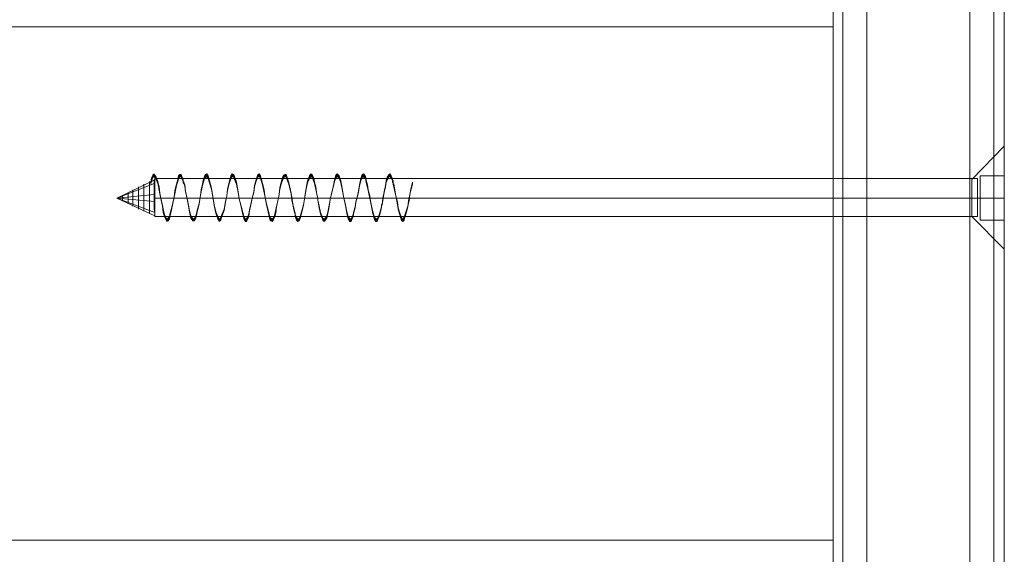
# Model space of a CAD drawing. Units: millimetres. Extents: x -21 to 898, y -185 to 185.
# Drawn here: x 783 to 898, y -2 to 61 of the extents above; entities that cross this region are included whole.
import ezdxf

# ---------------------------------------------------------------- set-up
doc = ezdxf.new("R2010")
doc.units = ezdxf.units.MM
for name, color, linetype, lineweight in [('brædder', 32, 'Continuous', 9), ('robinia', 32, 'Continuous', 9), ('stål', 253, 'Continuous', 9)]:
    doc.layers.add(name, color=color, linetype=linetype, lineweight=lineweight)

msp = doc.modelspace()

# ---------------------------------------------------------------- linework, layer by layer
at = {"layer": 'brædder', "flags": 128}
for points in [[(879.29, -180.97), (879.29, 183.88)], [(896.94, 183.88), (897.59, 183), (897.99, 182.03), (898.15, 181.06), (898.15, -180.97), (897.83, -180.97), (896.94, -180.97), (895.65, -180.97), (894.12, -180.97), (895.65, -180.97), (896.94, -180.97), (897.83, -180.97), (898.15, -180.97), (898.15, 181.06), (897.99, 182.03), (897.59, 183)], [(896.94, -180.97), (896.94, 183.88)], [(878.17, -180.97), (878.17, 181.06)], [(894.12, 181.06), (882.11, 181.06), (882.11, -180.97), (894.12, -180.97)]]:
    msp.add_lwpolyline(points, close=True, dxfattribs=at)
msp.add_lwpolyline([(879.29, -183.79), (879.54, -183.55), (880.18, -182.99), (881.07, -182.02), (882.11, -180.97), (894.12, -180.97), (894.12, -182.51), (894.12, -183.79), (894.12, -184.68), (894.12, -184.92), (882.11, -184.92), (882.11, -184.68), (882.11, -183.79), (882.11, -182.51), (882.11, -180.97), (882.11, 181.06), (894.12, 181.06), (894.12, -180.97), (895.25, -182.02), (896.14, -182.99), (896.78, -183.55), (896.94, -183.79)], dxfattribs=at)
at = {"layer": 'robinia', "flags": 128}
for points in [[(-21.2, 0.04), (-20.88, 0.04), (-19.99, 0.04), (-18.7, 0.04), (-17.17, 0.04), (-17.17, 70.57), (878.17, 70.57), (878.17, 0.04)], [(-17.17, -69.99), (878.17, -69.99), (878.17, -67.33), (878.17, -65), (878.17, -62.9), (878.17, -61.29), (878.17, -60.32), (878.17, -59.92), (878.17, 60.01), (878.17, 60.41), (878.17, 61.38), (878.17, 62.99), (878.17, 65), (878.17, 67.42), (878.17, 70), (-17.17, 70)], [(878.17, -70.48), (878.17, 0.04), (-17.17, 0.04)]]:
    msp.add_lwpolyline(points, dxfattribs=at)
msp.add_lwpolyline([(878.17, 60.01), (-17.17, 60.01), (878.17, 60.01)], close=True, dxfattribs=at)
at = {"layer": 'stål', "flags": 128}
for points in [[(898.15, 46.06), (894.36, 42.2)], [(798.54, 41.79), (798.78, 42.6), (799.02, 42.6), (799.34, 41.87), (799.58, 40.5), (799.91, 39.05), (800.15, 37.92), (800.39, 37.44), (800.71, 37.68), (800.95, 38.73), (801.28, 40.1), (801.52, 41.55), (801.76, 42.44), (802.08, 42.68), (802.32, 42.03), (802.32, 41.95), (802.41, 41.79), (802.49, 41.47), (802.57, 40.83), (802.89, 39.37), (803.05, 38.49), (803.21, 37.84), (803.45, 37.44), (803.61, 37.44), (803.78, 37.76), (803.94, 38.49), (804.18, 39.37), (804.34, 40.34), (804.58, 41.55), (804.82, 42.44), (805.06, 42.68), (805.23, 42.44), (805.39, 41.95), (805.63, 41.07), (805.79, 40.18), (805.95, 39.21), (806.11, 38.33), (806.35, 37.68), (806.52, 37.44), (806.68, 37.52), (806.84, 37.92), (807.08, 38.65), (807.24, 39.54), (807.4, 40.26), (807.48, 40.99), (807.64, 41.63), (807.81, 42.2), (808.05, 42.68), (808.21, 42.6), (808.29, 42.36), (808.53, 41.79), (808.69, 40.91), (808.85, 39.94), (809.09, 38.97), (809.26, 38.17), (809.42, 37.6), (809.66, 37.44), (809.74, 37.52), (809.82, 37.6), (809.9, 37.84), (809.98, 38), (810.06, 38.57), (810.22, 39.29), (810.38, 40.02), (810.55, 40.74), (810.63, 41.39), (810.79, 41.95), (811.03, 42.68), (811.19, 42.68), (811.35, 42.52), (811.43, 42.11), (811.59, 41.63), (811.84, 40.26), (812, 39.54), (812.16, 38.81), (812.4, 37.76), (812.48, 37.6), (812.56, 37.52), (812.72, 37.44), (812.8, 37.52), (812.96, 37.84), (813.21, 38.97), (813.37, 39.7), (813.53, 40.42), (813.61, 41.15), (813.77, 41.79), (813.93, 42.36), (814.09, 42.6), (814.17, 42.68), (814.33, 42.6), (814.49, 42.2), (814.66, 41.71), (814.9, 40.5), (815.14, 39.05), (815.3, 38.41), (815.38, 38.17), (815.38, 37.92), (815.7, 37.44), (815.86, 37.44), (815.95, 37.68), (816.11, 38.33), (816.35, 39.13), (816.51, 40.18), (816.67, 41.07), (816.83, 41.87), (817.07, 42.44), (817.23, 42.68), (817.4, 42.52), (817.64, 41.79), (817.88, 40.66), (817.96, 40.26), (818.04, 40.02), (818.04, 39.78), (818.2, 38.97), (818.36, 38.25), (818.61, 37.52), (818.77, 37.44), (818.85, 37.44), (819.09, 37.84), (819.25, 38.49), (819.33, 38.89), (819.41, 39.37), (819.49, 39.86), (819.57, 40.34), (819.81, 41.31), (819.98, 42.03), (820.14, 42.52), (820.3, 42.68), (820.54, 42.44), (820.7, 41.95), (820.86, 41.15), (821.02, 40.18), (821.26, 39.21), (821.43, 38.33), (821.59, 37.68), (821.75, 37.44), (821.91, 37.44), (821.99, 37.6), (822.15, 37.92), (822.23, 38.41), (822.39, 38.89), (822.47, 39.54), (822.72, 40.5), (822.88, 41.47), (823.04, 42.2), (823.2, 42.6), (823.44, 42.6), (823.6, 42.36), (823.68, 42.03), (823.92, 40.91), (824.17, 39.62), (824.41, 38.41), (824.65, 37.6), (824.97, 37.44), (825.21, 38), (825.38, 38.57), (825.46, 38.89), (825.46, 39.05), (825.46, 39.21), (825.54, 39.29), (825.78, 40.74), (825.94, 41.39), (826.02, 41.95), (826.34, 42.68), (826.58, 42.52), (826.75, 42.11), (826.75, 42.03), (826.83, 41.87), (826.83, 41.79), (826.83, 41.63), (827.15, 40.26), (827.39, 38.81), (827.71, 37.76), (827.95, 37.44), (828.2, 37.84), (828.52, 38.97), (828.76, 40.42), (829.08, 41.79)], [(798.54, 41.71), (798.78, 42.44), (799.02, 42.44), (799.34, 41.79), (799.58, 40.5), (799.91, 39.13), (800.15, 38), (800.39, 37.52), (800.71, 37.84), (800.95, 38.81), (801.28, 40.1), (801.52, 41.47), (801.76, 42.36), (802.08, 42.52), (802.32, 41.95), (802.32, 41.87), (802.41, 41.71), (802.49, 41.39), (802.57, 40.83), (802.89, 39.37), (803.05, 38.57), (803.21, 37.92), (803.45, 37.6), (803.61, 37.6), (803.78, 37.92), (803.94, 38.57), (804.18, 39.37), (804.34, 40.34), (804.58, 41.47), (804.82, 42.28), (805.06, 42.52), (805.23, 42.36), (805.39, 41.79), (805.63, 41.07), (805.79, 40.18), (805.95, 39.21), (806.11, 38.41), (806.35, 37.84), (806.52, 37.52), (806.68, 37.6), (806.84, 38), (807.08, 38.73), (807.24, 39.54), (807.4, 40.26), (807.48, 40.99), (807.64, 41.55), (807.81, 42.03), (808.05, 42.52), (808.21, 42.52), (808.29, 42.28), (808.53, 41.71), (808.69, 40.91), (808.85, 39.94), (809.09, 39.05), (809.26, 38.25), (809.42, 37.76), (809.66, 37.52), (809.74, 37.6), (809.82, 37.76), (809.9, 37.92), (809.98, 38.17), (810.06, 38.65), (810.22, 39.29), (810.38, 40.02), (810.55, 40.66), (810.63, 41.31), (810.79, 41.87), (811.03, 42.52), (811.19, 42.52), (811.35, 42.36), (811.43, 42.03), (811.59, 41.55), (811.84, 40.26), (812, 39.54), (812.16, 38.89), (812.4, 37.84), (812.48, 37.68), (812.56, 37.6), (812.72, 37.52), (812.8, 37.68), (812.96, 37.92), (813.21, 39.05), (813.37, 39.7), (813.53, 40.42), (813.61, 41.07), (813.77, 41.71), (813.93, 42.28), (814.09, 42.44), (814.17, 42.52), (814.33, 42.52), (814.49, 42.11), (814.66, 41.63), (814.9, 40.5), (815.14, 39.13), (815.3, 38.49), (815.38, 38.25), (815.38, 38), (815.7, 37.52), (815.86, 37.6), (815.95, 37.84), (816.11, 38.41), (816.35, 39.21), (816.51, 40.1), (816.67, 41.07), (816.83, 41.79), (817.07, 42.36), (817.23, 42.6), (817.4, 42.44), (817.64, 41.71), (817.88, 40.66), (817.96, 40.26), (818.04, 40.02), (818.04, 39.78), (818.2, 38.97), (818.36, 38.33), (818.61, 37.68), (818.77, 37.52), (818.85, 37.6), (819.09, 37.92), (819.25, 38.57), (819.33, 38.97), (819.41, 39.37), (819.49, 39.86), (819.57, 40.34), (819.81, 41.23), (819.98, 41.95), (820.14, 42.44), (820.3, 42.6), (820.54, 42.36), (820.7, 41.87), (820.86, 41.07), (821.02, 40.18), (821.26, 39.21), (821.43, 38.41), (821.59, 37.84), (821.75, 37.52), (821.91, 37.52), (821.99, 37.68), (822.15, 38), (822.23, 38.49), (822.39, 38.97), (822.47, 39.62), (822.72, 40.5), (822.88, 41.39), (823.04, 42.03), (823.2, 42.52), (823.44, 42.52), (823.6, 42.28), (823.68, 41.95), (823.92, 40.91), (824.17, 39.62), (824.41, 38.49), (824.65, 37.76), (824.97, 37.52), (825.21, 38.17), (825.38, 38.65), (825.46, 38.97), (825.46, 39.13), (825.46, 39.21), (825.54, 39.29), (825.78, 40.66), (825.94, 41.31), (826.02, 41.87), (826.34, 42.52), (826.58, 42.44), (826.75, 42.03), (826.75, 41.95), (826.83, 41.79), (826.83, 41.71), (826.91, 41.55), (827.15, 40.26), (827.39, 38.89), (827.71, 37.84), (827.95, 37.52), (828.2, 38), (828.52, 39.05), (828.76, 40.42), (829.08, 41.71)], [(820.3, 42.52), (820.3, 42.84)], [(798.94, 42.11), (794.59, 40.02), (798.94, 40.42)], [(799.02, 39.62), (794.59, 40.02), (798.94, 41.71)], [(895.01, 38.17), (895.01, 38.97), (895.01, 40.02), (895.01, 41.15), (895.01, 41.95), (895.01, 42.28), (799.02, 42.28), (799.02, 41.95), (799.02, 41.15), (799.02, 40.02), (799.02, 38.97), (799.02, 38.17)], [(799.02, 41.95), (799.02, 41.15), (799.02, 40.02), (799.02, 38.97), (799.02, 38.17), (799.02, 37.84), (895.01, 37.84), (895.01, 38.17), (895.01, 38.97), (895.01, 40.02), (895.01, 41.15), (895.01, 41.95)], [(811.59, 41.55), (811.59, 41.71)], [(799.02, 38.33), (794.59, 40.02), (799.02, 37.92)], [(802.89, 39.37), (802.89, 39.29)], [(807.24, 39.62), (807.24, 39.54)], [(815.95, 37.84), (815.95, 37.6)], [(824.65, 37.76), (824.65, 37.52)], [(898.15, 34.06), (894.36, 37.84)]]:
    msp.add_lwpolyline(points, dxfattribs=at)
for points in [[(898.15, 40.02), (898.15, 38.17), (898.15, 36.47), (898.15, 35.18), (898.15, 34.3), (898.15, 34.06), (898.15, 34.3), (898.15, 35.18), (898.15, 36.47), (898.15, 38.17), (898.15, 40.02), (898.15, 41.87), (898.15, 43.57), (898.15, 44.86), (898.15, 45.74), (898.15, 46.06), (898.15, 45.74), (898.15, 44.86), (898.15, 43.57), (898.15, 41.87), (898.15, 40.02)], [(829.08, 41.87), (829.08, 41.63), (828.92, 41.07), (828.76, 40.42), (828.68, 39.7), (828.52, 39.05), (828.36, 38.49), (828.2, 38), (828.12, 37.68), (827.95, 37.6), (827.79, 37.68), (827.71, 37.92), (827.55, 38.33), (827.39, 38.89), (827.31, 39.54), (827.15, 40.26), (826.99, 40.91), (826.91, 41.55), (826.83, 41.63), (826.83, 41.79), (826.75, 41.87), (826.75, 42.03), (826.58, 42.36), (826.42, 42.52), (826.34, 42.52), (826.18, 42.28), (826.02, 41.87), (825.94, 41.31), (825.78, 40.66), (825.62, 40.02), (825.54, 39.29), (825.46, 39.21), (825.46, 39.13), (825.46, 38.97), (825.38, 38.73), (825.21, 38.17), (825.13, 37.76), (824.97, 37.6), (824.81, 37.6), (824.65, 37.76), (824.41, 38.57), (824.17, 39.7), (823.92, 40.91), (823.68, 41.87), (823.6, 42.28), (823.44, 42.44), (823.2, 42.44), (823.04, 42.03), (822.88, 41.39), (822.72, 40.5), (822.47, 39.62), (822.39, 38.97), (822.23, 38.49), (822.15, 38.09), (821.99, 37.76), (821.91, 37.6), (821.75, 37.6), (821.59, 37.84), (821.43, 38.41), (821.26, 39.21), (821.02, 40.18), (820.86, 41.07), (820.7, 41.79), (820.54, 42.36), (820.3, 42.52), (820.14, 42.36), (819.98, 41.95), (819.81, 41.23), (819.57, 40.34), (819.49, 39.86), (819.41, 39.37), (819.33, 38.97), (819.25, 38.57), (819.09, 37.92), (818.85, 37.6), (818.77, 37.6), (818.61, 37.68), (818.36, 38.33), (818.2, 39.05), (818.04, 39.78), (818.04, 40.02), (817.96, 40.26), (817.88, 40.66), (817.64, 41.71), (817.4, 42.36), (817.23, 42.52), (817.07, 42.28), (816.83, 41.79), (816.67, 41.07), (816.51, 40.1), (816.35, 39.21), (816.11, 38.41), (815.95, 37.84), (815.86, 37.6), (815.7, 37.6), (815.54, 37.76), (815.38, 38.09), (815.38, 38.25), (815.3, 38.57), (815.14, 39.13), (814.98, 39.86), (814.9, 40.5), (814.66, 41.63), (814.49, 42.03), (814.33, 42.44), (814.17, 42.52), (814.09, 42.44), (813.93, 42.2), (813.77, 41.63), (813.61, 41.07), (813.53, 40.42), (813.37, 39.7), (813.21, 39.05), (813.12, 38.49), (812.96, 38), (812.8, 37.68), (812.72, 37.6), (812.56, 37.68), (812.48, 37.76), (812.4, 37.92), (812.32, 38.33), (812.16, 38.89), (812, 39.54), (811.84, 40.26), (811.75, 40.91), (811.59, 41.55), (811.43, 42.03), (811.35, 42.36), (811.19, 42.52), (811.03, 42.44), (810.95, 42.28), (810.79, 41.87), (810.63, 41.31), (810.55, 40.66), (810.38, 40.02), (810.22, 39.29), (810.06, 38.65), (809.98, 38.17), (809.9, 37.92), (809.82, 37.76), (809.74, 37.68), (809.66, 37.6), (809.58, 37.6), (809.42, 37.76), (809.26, 38.33), (809.09, 39.05), (808.85, 39.94), (808.69, 40.91), (808.53, 41.63), (808.29, 42.2), (808.21, 42.44), (808.05, 42.52), (807.89, 42.36), (807.81, 42.03), (807.64, 41.55), (807.48, 40.91), (807.4, 40.26), (807.24, 39.62), (807.08, 38.73), (806.84, 38.09), (806.68, 37.68), (806.52, 37.6), (806.35, 37.84), (806.11, 38.41), (805.95, 39.21), (805.79, 40.1), (805.63, 41.07), (805.39, 41.79), (805.23, 42.28), (805.06, 42.52), (804.82, 42.28), (804.58, 41.47), (804.34, 40.34), (804.18, 39.37), (803.94, 38.57), (803.78, 37.92), (803.61, 37.6), (803.45, 37.6), (803.21, 37.92), (803.05, 38.57), (802.89, 39.37), (802.73, 40.1), (802.57, 40.74), (802.49, 41.39), (802.41, 41.71), (802.32, 41.79), (802.32, 41.95), (802.16, 42.28), (802.08, 42.52), (801.92, 42.52), (801.76, 42.28), (801.68, 41.95), (801.52, 41.47), (801.36, 40.83), (801.28, 40.1), (801.12, 39.46), (800.95, 38.81), (800.79, 38.25), (800.71, 37.84), (800.55, 37.6), (800.39, 37.6), (800.31, 37.68), (800.15, 38.09), (799.99, 38.57), (799.91, 39.13), (799.75, 39.78), (799.58, 40.5), (799.5, 41.15), (799.34, 41.71), (799.18, 42.2), (799.02, 42.44), (798.94, 42.52), (798.78, 42.44), (798.62, 42.11), (798.54, 41.63), (798.54, 41.87), (798.62, 42.36), (798.78, 42.68), (798.94, 42.84), (799.02, 42.68), (799.18, 42.44), (799.34, 41.95), (799.5, 41.31), (799.58, 40.58), (799.75, 39.78), (799.91, 39.05), (799.99, 38.33), (800.15, 37.84), (800.31, 37.44), (800.39, 37.28), (800.55, 37.36), (800.71, 37.6), (800.79, 38), (800.95, 38.65), (801.12, 39.37), (801.28, 40.1), (801.36, 40.91), (801.52, 41.63), (801.68, 42.2), (801.76, 42.6), (801.92, 42.76), (802.08, 42.76), (802.16, 42.52), (802.32, 42.11), (802.32, 42.03), (802.41, 41.87), (802.49, 41.55), (802.57, 40.83), (802.73, 40.1), (802.89, 39.29), (803.05, 38.41), (803.21, 37.68), (803.45, 37.36), (803.61, 37.36), (803.78, 37.68), (803.94, 38.41), (804.18, 39.29), (804.34, 40.34), (804.42, 40.99), (804.58, 41.63), (804.66, 42.11), (804.82, 42.52), (804.9, 42.76), (805.06, 42.84), (805.23, 42.6), (805.39, 42.03), (805.63, 41.15), (805.79, 40.18), (805.95, 39.13), (806.11, 38.25), (806.35, 37.6), (806.52, 37.28), (806.68, 37.36), (806.84, 37.84), (807.08, 38.57), (807.24, 39.54), (807.4, 40.26), (807.48, 41.07), (807.64, 41.71), (807.81, 42.28), (807.89, 42.6), (808.05, 42.84), (808.21, 42.76), (808.29, 42.52), (808.53, 41.87), (808.69, 40.99), (808.85, 39.94), (809.09, 38.97), (809.26, 38.09), (809.42, 37.52), (809.58, 37.28), (809.66, 37.28), (809.74, 37.36), (809.82, 37.52), (809.9, 37.68), (809.98, 37.92), (810.06, 38.49), (810.22, 39.21), (810.38, 40.02), (810.55, 40.74), (810.63, 41.47), (810.79, 42.03), (810.95, 42.52), (811.03, 42.76), (811.19, 42.84), (811.35, 42.6), (811.43, 42.28), (811.59, 41.71), (811.75, 40.99), (811.84, 40.26), (812, 39.46), (812.16, 38.73), (812.32, 38.17), (812.4, 37.68), (812.48, 37.44), (812.56, 37.36), (812.72, 37.28), (812.8, 37.44), (812.96, 37.76), (813.12, 38.25), (813.21, 38.97), (813.37, 39.7), (813.53, 40.42), (813.61, 41.23), (813.77, 41.87), (813.93, 42.52), (814.01, 42.68), (814.17, 42.76), (814.33, 42.76), (814.49, 42.28), (814.66, 41.79), (814.74, 41.23), (814.9, 40.58), (814.98, 39.78), (815.14, 39.05), (815.3, 38.33), (815.38, 38.09), (815.38, 37.84), (815.54, 37.44), (815.7, 37.28), (815.86, 37.36), (815.95, 37.6), (816.11, 38.25), (816.35, 39.13), (816.51, 40.18), (816.67, 41.15), (816.83, 42.03), (817.07, 42.6), (817.23, 42.84), (817.4, 42.68), (817.56, 42.36), (817.64, 41.87), (817.8, 41.31), (817.88, 40.66), (817.96, 40.26), (818.04, 40.02), (818.04, 39.78), (818.2, 38.89), (818.36, 38.17), (818.52, 37.68), (818.61, 37.44), (818.77, 37.28), (818.85, 37.36), (819.09, 37.68), (819.25, 38.41), (819.33, 38.81), (819.41, 39.29), (819.49, 39.86), (819.57, 40.34), (819.81, 41.31), (819.98, 42.11), (820.14, 42.68), (820.3, 42.84), (820.54, 42.6), (820.7, 42.03), (820.86, 41.15), (821.02, 40.18), (821.26, 39.13), (821.43, 38.25), (821.59, 37.6), (821.75, 37.28), (821.91, 37.28), (821.99, 37.52), (822.15, 37.84), (822.23, 38.33), (822.39, 38.89), (822.47, 39.54), (822.72, 40.58), (822.88, 41.55), (823.04, 42.28), (823.2, 42.76), (823.36, 42.84), (823.44, 42.76), (823.6, 42.52), (823.68, 42.11), (823.84, 41.55), (823.92, 40.99), (824.09, 40.26), (824.17, 39.62), (824.33, 38.97), (824.41, 38.33), (824.57, 37.84), (824.65, 37.52), (824.81, 37.28), (824.97, 37.28), (825.05, 37.52), (825.21, 37.92), (825.38, 38.57), (825.46, 38.89), (825.46, 39.05), (825.46, 39.13), (825.54, 39.21), (825.62, 40.02), (825.78, 40.74), (825.94, 41.47), (826.02, 42.11), (826.18, 42.52), (826.34, 42.76), (826.42, 42.84), (826.58, 42.6), (826.75, 42.28), (826.75, 42.11), (826.83, 42.03), (826.83, 41.87), (826.83, 41.71), (826.99, 40.99), (827.15, 40.26), (827.31, 39.46), (827.39, 38.73), (827.55, 38.17), (827.71, 37.68), (827.79, 37.36), (827.95, 37.28), (828.12, 37.44), (828.2, 37.76), (828.36, 38.25), (828.52, 38.97), (828.6, 39.7), (828.76, 40.42), (828.92, 41.23)], [(829.08, 41.79), (828.76, 40.42), (828.52, 38.97), (828.2, 37.76), (827.95, 37.36), (827.71, 37.68), (827.39, 38.81), (827.15, 40.26), (826.83, 41.71), (826.83, 41.79), (826.83, 41.95), (826.75, 42.11), (826.75, 42.2), (826.58, 42.6), (826.34, 42.76), (826.02, 42.03), (825.94, 41.47), (825.78, 40.74), (825.54, 39.21), (825.46, 39.13), (825.46, 39.05), (825.46, 38.89), (825.38, 38.57), (825.21, 38), (824.97, 37.36), (824.65, 37.52), (824.41, 38.41), (824.17, 39.62), (823.92, 40.99), (823.68, 42.11), (823.6, 42.44), (823.44, 42.68), (823.2, 42.68), (823.04, 42.28), (822.88, 41.47), (822.72, 40.58), (822.47, 39.54), (822.39, 38.89), (822.23, 38.33), (822.15, 37.84), (821.99, 37.52), (821.91, 37.36), (821.75, 37.36), (821.59, 37.68), (821.43, 38.25), (821.26, 39.13), (821.02, 40.18), (820.86, 41.15), (820.7, 41.95), (820.54, 42.52), (820.3, 42.76), (820.14, 42.6), (819.98, 42.11), (819.81, 41.31), (819.57, 40.34), (819.49, 39.86), (819.41, 39.37), (819.33, 38.89), (819.25, 38.41), (819.09, 37.76), (818.85, 37.36), (818.77, 37.36), (818.61, 37.44), (818.36, 38.17), (818.2, 38.89), (818.04, 39.78), (818.04, 40.02), (817.96, 40.26), (817.88, 40.66), (817.64, 41.87), (817.4, 42.6), (817.23, 42.76), (817.07, 42.52), (816.83, 41.95), (816.67, 41.15), (816.51, 40.18), (816.35, 39.13), (816.11, 38.25), (815.95, 37.6), (815.86, 37.36), (815.7, 37.36), (815.38, 37.84), (815.38, 38.09), (815.3, 38.41), (815.14, 39.05), (814.9, 40.58), (814.66, 41.79), (814.49, 42.28), (814.33, 42.68), (814.17, 42.76), (814.01, 42.68), (813.93, 42.44), (813.77, 41.79), (813.61, 41.15), (813.53, 40.42), (813.37, 39.7), (813.21, 38.97), (812.96, 37.76), (812.8, 37.44), (812.72, 37.36), (812.56, 37.44), (812.48, 37.52), (812.4, 37.68), (812.16, 38.81), (812, 39.46), (811.84, 40.26), (811.59, 41.63), (811.43, 42.2), (811.35, 42.6), (811.19, 42.76), (811.03, 42.76), (810.79, 42.03), (810.63, 41.47), (810.55, 40.74), (810.38, 40.02), (810.22, 39.21), (810.06, 38.57), (809.98, 38), (809.9, 37.76), (809.82, 37.6), (809.74, 37.44), (809.66, 37.36), (809.42, 37.52), (809.26, 38.09), (809.09, 38.97), (808.85, 39.94), (808.69, 40.99), (808.53, 41.79), (808.29, 42.44), (808.21, 42.68), (808.05, 42.76), (807.81, 42.2), (807.64, 41.71), (807.48, 41.07), (807.4, 40.26), (807.24, 39.54), (807.08, 38.57), (806.84, 37.84), (806.68, 37.44), (806.52, 37.36), (806.35, 37.6), (806.11, 38.25), (805.95, 39.13), (805.79, 40.18), (805.63, 41.15), (805.39, 41.95), (805.23, 42.52), (805.06, 42.76), (804.82, 42.52), (804.58, 41.63), (804.34, 40.34), (804.18, 39.29), (803.94, 38.41), (803.78, 37.76), (803.61, 37.36), (803.45, 37.36), (803.21, 37.76), (803.05, 38.41), (802.89, 39.37), (802.57, 40.83), (802.49, 41.55), (802.41, 41.87), (802.32, 41.95), (802.32, 42.11), (802.08, 42.76), (801.76, 42.52), (801.52, 41.55), (801.28, 40.1), (800.95, 38.65), (800.71, 37.6), (800.39, 37.36), (800.15, 37.84), (799.91, 39.05), (799.58, 40.58), (799.34, 41.87), (799.02, 42.68), (798.78, 42.68), (798.54, 41.79), (798.78, 42.6), (799.02, 42.6), (799.34, 41.87), (799.58, 40.58), (799.91, 39.05), (800.15, 37.84), (800.39, 37.36), (800.71, 37.68), (800.95, 38.73), (801.28, 40.1), (801.52, 41.55), (801.76, 42.52), (802.08, 42.68), (802.32, 42.11), (802.32, 41.95), (802.41, 41.79), (802.49, 41.55), (802.57, 40.83), (802.89, 39.37), (803.05, 38.49), (803.21, 37.76), (803.45, 37.44), (803.61, 37.44), (803.78, 37.76), (803.94, 38.41), (804.18, 39.37), (804.34, 40.34), (804.58, 41.55), (804.82, 42.44), (805.06, 42.76), (805.23, 42.52), (805.39, 41.95), (805.63, 41.15), (805.79, 40.18), (805.95, 39.13), (806.11, 38.33), (806.35, 37.68), (806.52, 37.36), (806.68, 37.44), (806.84, 37.84), (807.08, 38.65), (807.24, 39.54), (807.4, 40.26), (807.48, 40.99), (807.64, 41.71), (807.81, 42.2), (808.05, 42.76), (808.21, 42.68), (808.29, 42.44), (808.53, 41.79), (808.69, 40.91), (808.85, 39.94), (809.09, 38.97), (809.26, 38.17), (809.42, 37.6), (809.66, 37.36), (809.74, 37.44), (809.82, 37.6), (809.9, 37.76), (809.98, 38), (810.06, 38.57), (810.22, 39.21), (810.38, 40.02), (810.55, 40.74), (810.63, 41.39), (810.79, 42.03), (811.03, 42.68), (811.19, 42.68), (811.35, 42.52), (811.43, 42.2), (811.59, 41.63), (811.84, 40.26), (812, 39.54), (812.16, 38.81), (812.4, 37.76), (812.48, 37.52), (812.56, 37.44), (812.72, 37.36), (812.8, 37.52), (812.96, 37.84), (813.21, 38.97), (813.37, 39.7), (813.53, 40.42), (813.61, 41.15), (813.77, 41.79), (813.93, 42.44), (814.01, 42.6), (814.17, 42.68), (814.33, 42.68), (814.49, 42.2), (814.66, 41.71), (814.9, 40.58), (815.14, 39.05), (815.3, 38.41), (815.38, 38.17), (815.38, 37.92), (815.7, 37.36), (815.86, 37.44), (815.95, 37.68), (816.11, 38.33), (816.35, 39.13), (816.51, 40.18), (816.67, 41.15), (816.83, 41.95), (817.07, 42.52), (817.23, 42.76), (817.4, 42.6), (817.64, 41.87), (817.88, 40.66), (817.96, 40.26), (818.04, 40.02), (818.04, 39.78), (818.2, 38.97), (818.36, 38.17), (818.61, 37.52), (818.77, 37.36), (818.85, 37.44), (819.09, 37.76), (819.25, 38.49), (819.33, 38.89), (819.41, 39.37), (819.49, 39.86), (819.57, 40.34), (819.81, 41.31), (819.98, 42.11), (820.14, 42.6), (820.3, 42.76), (820.54, 42.52), (820.7, 41.95), (820.86, 41.15), (821.02, 40.18), (821.26, 39.13), (821.43, 38.33), (821.59, 37.68), (821.75, 37.36), (821.91, 37.36), (821.99, 37.6), (822.15, 37.92), (822.23, 38.33), (822.39, 38.89), (822.47, 39.54), (822.72, 40.58), (822.88, 41.47), (823.04, 42.2), (823.2, 42.68), (823.44, 42.68), (823.6, 42.44), (823.68, 42.03), (823.92, 40.91), (824.17, 39.62), (824.41, 38.41), (824.65, 37.6), (824.97, 37.36), (825.21, 38), (825.38, 38.57), (825.46, 38.89), (825.46, 39.05), (825.46, 39.13), (825.54, 39.29), (825.78, 40.74), (825.94, 41.47), (826.02, 42.03), (826.34, 42.68), (826.58, 42.52), (826.75, 42.2), (826.75, 42.03), (826.83, 41.95), (826.83, 41.79), (826.83, 41.63), (827.15, 40.26), (827.39, 38.81), (827.71, 37.76), (827.95, 37.36), (828.2, 37.84), (828.52, 38.97), (828.76, 40.42)], [(829.08, 41.71), (828.76, 40.42), (828.52, 38.97), (828.2, 37.92), (827.95, 37.44), (827.71, 37.76), (827.39, 38.81), (827.15, 40.26), (826.91, 41.63), (826.83, 41.71), (826.83, 41.87), (826.75, 42.03), (826.75, 42.11), (826.58, 42.44), (826.34, 42.6), (826.02, 41.95), (825.94, 41.39), (825.78, 40.74), (825.54, 39.29), (825.46, 39.21), (825.46, 39.13), (825.46, 38.97), (825.38, 38.65), (825.21, 38.09), (824.97, 37.44), (824.65, 37.68), (824.41, 38.49), (824.17, 39.62), (823.92, 40.91), (823.68, 41.95), (823.6, 42.36), (823.44, 42.6), (823.2, 42.6), (823.04, 42.11), (822.88, 41.39), (822.72, 40.5), (822.47, 39.54), (822.39, 38.97), (822.23, 38.41), (822.15, 37.92), (821.99, 37.6), (821.91, 37.44), (821.75, 37.44), (821.59, 37.76), (821.43, 38.33), (821.26, 39.21), (821.02, 40.18), (820.86, 41.07), (820.7, 41.87), (820.54, 42.44), (820.3, 42.68), (820.14, 42.52), (819.98, 42.03), (819.81, 41.23), (819.57, 40.34), (819.49, 39.86), (819.41, 39.37), (819.33, 38.89), (819.25, 38.49), (819.09, 37.84), (818.85, 37.52), (818.77, 37.44), (818.61, 37.6), (818.36, 38.25), (818.2, 38.97), (818.04, 39.78), (818.04, 40.02), (817.96, 40.26), (817.88, 40.66), (817.64, 41.79), (817.4, 42.52), (817.23, 42.68), (817.07, 42.44), (816.83, 41.87), (816.67, 41.07), (816.51, 40.1), (816.35, 39.21), (816.11, 38.33), (815.95, 37.76), (815.86, 37.52), (815.7, 37.44), (815.38, 37.92), (815.38, 38.17), (815.3, 38.49), (815.14, 39.13), (814.9, 40.5), (814.66, 41.71), (814.49, 42.11), (814.33, 42.6), (814.17, 42.6), (814.09, 42.52), (813.93, 42.36), (813.77, 41.71), (813.61, 41.15), (813.53, 40.42), (813.37, 39.7), (813.21, 38.97), (812.96, 37.92), (812.8, 37.6), (812.72, 37.44), (812.56, 37.52), (812.48, 37.6), (812.4, 37.76), (812.16, 38.81), (812, 39.54), (811.84, 40.26), (811.59, 41.63), (811.43, 42.11), (811.35, 42.44), (811.19, 42.6), (811.03, 42.6), (810.79, 41.95), (810.63, 41.39), (810.55, 40.74), (810.38, 40.02), (810.22, 39.29), (810.06, 38.65), (809.98, 38.09), (809.9, 37.84), (809.82, 37.68), (809.74, 37.52), (809.66, 37.44), (809.42, 37.68), (809.26, 38.25), (809.09, 38.97), (808.85, 39.94), (808.69, 40.91), (808.53, 41.71), (808.29, 42.36), (808.21, 42.6), (808.05, 42.6), (807.81, 42.11), (807.64, 41.63), (807.48, 40.99), (807.4, 40.26), (807.24, 39.54), (807.08, 38.65), (806.84, 37.92), (806.68, 37.52), (806.52, 37.44), (806.35, 37.76), (806.11, 38.33), (805.95, 39.21), (805.79, 40.18), (805.63, 41.07), (805.39, 41.87), (805.23, 42.44), (805.06, 42.68), (804.82, 42.36), (804.58, 41.55), (804.34, 40.34), (804.18, 39.37), (803.94, 38.49), (803.78, 37.84), (803.61, 37.52), (803.45, 37.52), (803.21, 37.84), (803.05, 38.49), (802.89, 39.37), (802.57, 40.83), (802.49, 41.47), (802.41, 41.79), (802.32, 41.87), (802.32, 42.03), (802.08, 42.6), (801.76, 42.44), (801.52, 41.47), (801.28, 40.1), (800.95, 38.73), (800.71, 37.76), (800.39, 37.44), (800.15, 37.92), (799.91, 39.13), (799.58, 40.5), (799.34, 41.79), (799.02, 42.52), (798.78, 42.52), (798.54, 41.71), (798.78, 42.52), (799.02, 42.52), (799.34, 41.79), (799.58, 40.5), (799.91, 39.13), (800.15, 38), (800.39, 37.52), (800.71, 37.76), (800.95, 38.73), (801.28, 40.1), (801.52, 41.47), (801.76, 42.36), (802.08, 42.6), (802.32, 41.95), (802.32, 41.87), (802.41, 41.71), (802.49, 41.47), (802.57, 40.83), (802.89, 39.37), (803.05, 38.49), (803.21, 37.84), (803.45, 37.52), (803.61, 37.52), (803.78, 37.84), (803.94, 38.49), (804.18, 39.37), (804.34, 40.34), (804.58, 41.47), (804.82, 42.36), (805.06, 42.6), (805.23, 42.36), (805.39, 41.87), (805.63, 41.07), (805.79, 40.18), (805.95, 39.21), (806.11, 38.41), (806.35, 37.76), (806.52, 37.52), (806.68, 37.6), (806.84, 38), (807.08, 38.65), (807.24, 39.54), (807.4, 40.26), (807.48, 40.99), (807.64, 41.63), (807.81, 42.11), (808.05, 42.6), (808.21, 42.52), (808.29, 42.28), (808.53, 41.71), (808.69, 40.91), (808.85, 39.94), (809.09, 39.05), (809.26, 38.25), (809.42, 37.68), (809.66, 37.52), (809.74, 37.6), (809.82, 37.68), (809.9, 37.92), (809.98, 38.09), (810.06, 38.65), (810.22, 39.29), (810.38, 40.02), (810.55, 40.66), (810.63, 41.39), (810.79, 41.95), (811.03, 42.6), (811.19, 42.6), (811.35, 42.44), (811.43, 42.11), (811.59, 41.55), (811.84, 40.26), (812, 39.54), (812.16, 38.89), (812.4, 37.84), (812.48, 37.68), (812.56, 37.6), (812.72, 37.52), (812.8, 37.6), (812.96, 37.92), (813.21, 39.05), (813.37, 39.7), (813.53, 40.42), (813.61, 41.15), (813.77, 41.71), (813.93, 42.28), (814.09, 42.52), (814.17, 42.6), (814.33, 42.52), (814.49, 42.11), (814.66, 41.63), (814.9, 40.5), (815.14, 39.13), (815.3, 38.49), (815.38, 38.25), (815.38, 38), (815.7, 37.52), (815.86, 37.52), (815.95, 37.76), (816.11, 38.41), (816.35, 39.21), (816.51, 40.1), (816.67, 41.07), (816.83, 41.87), (817.07, 42.36), (817.23, 42.6), (817.4, 42.44), (817.64, 41.79), (817.88, 40.66), (817.96, 40.26), (818.04, 40.02), (818.04, 39.78), (818.2, 38.97), (818.36, 38.33), (818.61, 37.6), (818.77, 37.52), (818.85, 37.52), (819.09, 37.84), (819.25, 38.49), (819.33, 38.97), (819.41, 39.37), (819.49, 39.86), (819.57, 40.34), (819.81, 41.23), (819.98, 41.95), (820.14, 42.44), (820.3, 42.6), (820.54, 42.44), (820.7, 41.87), (820.86, 41.07), (821.02, 40.18), (821.26, 39.21), (821.43, 38.41), (821.59, 37.76), (821.75, 37.52), (821.91, 37.52), (821.99, 37.68), (822.15, 38), (822.23, 38.41), (822.39, 38.97), (822.47, 39.54), (822.72, 40.5), (822.88, 41.39), (823.04, 42.11), (823.2, 42.52), (823.44, 42.52), (823.6, 42.28), (823.68, 41.95), (823.92, 40.91), (824.17, 39.62), (824.41, 38.49), (824.65, 37.68), (824.97, 37.52), (825.21, 38.09), (825.38, 38.65), (825.46, 38.97), (825.46, 39.13), (825.46, 39.21), (825.54, 39.29), (825.78, 40.74), (825.94, 41.39), (826.02, 41.95), (826.34, 42.6), (826.58, 42.44), (826.75, 42.11), (826.75, 41.95), (826.83, 41.87), (826.83, 41.71), (826.91, 41.55), (827.15, 40.26), (827.39, 38.89), (827.71, 37.84), (827.95, 37.52), (828.2, 37.92), (828.52, 39.05), (828.76, 40.42)], [(895.33, 42.6), (898.15, 42.6), (895.33, 42.6)], [(895.33, 42.6), (895.33, 40.02)], [(898.15, 40.02), (898.15, 37.44), (898.15, 40.02), (898.15, 42.6)], [(797.73, 40.02), (797.73, 39.94), (797.73, 39.78), (797.73, 39.7), (797.73, 39.54), (797.73, 39.46), (797.73, 39.29), (797.73, 39.21), (797.73, 39.13), (797.73, 38.97), (797.73, 38.89), (797.73, 38.81), (797.73, 38.73), (797.73, 38.65), (797.73, 38.57), (797.73, 38.49), (797.73, 38.57), (797.73, 38.65), (797.73, 38.73), (797.73, 38.81), (797.73, 38.89), (797.73, 38.97), (797.73, 39.13), (797.73, 39.21), (797.73, 39.29), (797.73, 39.46), (797.73, 39.54), (797.73, 39.7), (797.73, 39.78), (797.73, 39.94), (797.73, 40.02), (797.73, 40.18), (797.73, 40.26), (797.73, 40.42), (797.73, 40.5), (797.73, 40.66), (797.73, 40.74), (797.73, 40.91), (797.73, 40.99), (797.73, 41.07), (797.73, 41.15), (797.73, 41.23), (797.73, 41.31), (797.73, 41.39), (797.73, 41.47), (797.73, 41.55), (797.73, 41.63), (797.73, 41.55), (797.73, 41.47), (797.73, 41.39), (797.73, 41.31), (797.73, 41.23), (797.73, 41.15), (797.73, 41.07), (797.73, 40.99), (797.73, 40.91), (797.73, 40.74), (797.73, 40.66), (797.73, 40.5), (797.73, 40.42), (797.73, 40.26), (797.73, 40.18), (797.73, 40.02)], [(798.38, 40.02), (798.38, 39.94), (798.38, 39.78), (798.38, 39.62), (798.38, 39.54), (798.38, 39.37), (798.38, 39.21), (798.38, 39.13), (798.38, 38.97), (798.38, 38.89), (798.38, 38.81), (798.38, 38.65), (798.38, 38.57), (798.38, 38.49), (798.38, 38.41), (798.38, 38.33), (798.38, 38.25), (798.38, 38.17), (798.38, 38.25), (798.38, 38.33), (798.38, 38.41), (798.38, 38.49), (798.38, 38.57), (798.38, 38.65), (798.38, 38.81), (798.38, 38.89), (798.38, 38.97), (798.38, 39.13), (798.38, 39.21), (798.38, 39.37), (798.38, 39.54), (798.38, 39.62), (798.38, 39.78), (798.38, 39.94), (798.38, 40.02), (798.38, 40.18), (798.38, 40.34), (798.38, 40.42), (798.38, 40.58), (798.38, 40.74), (798.38, 40.83), (798.38, 40.99), (798.38, 41.07), (798.38, 41.15), (798.38, 41.31), (798.38, 41.39), (798.38, 41.47), (798.38, 41.55), (798.38, 41.63), (798.38, 41.71), (798.38, 41.79), (798.38, 41.87), (798.38, 41.95), (798.38, 41.87), (798.38, 41.79), (798.38, 41.71), (798.38, 41.63), (798.38, 41.55), (798.38, 41.47), (798.38, 41.39), (798.38, 41.31), (798.38, 41.15), (798.38, 41.07), (798.38, 40.99), (798.38, 40.83), (798.38, 40.74), (798.38, 40.58), (798.38, 40.42), (798.38, 40.34), (798.38, 40.18), (798.38, 40.02)], [(799.02, 38.33), (798.94, 38.65), (798.94, 39.05), (798.94, 39.46), (798.94, 39.86), (798.94, 40.26), (798.94, 40.74), (798.94, 41.15), (798.94, 41.47), (798.94, 41.71), (798.94, 41.95), (798.94, 42.11), (798.94, 42.2), (798.94, 42.11), (798.94, 41.95), (798.94, 41.71), (798.94, 41.39), (798.94, 40.99), (798.94, 40.58), (799.02, 40.18), (799.02, 39.78), (799.02, 39.37), (799.02, 38.97), (799.02, 38.57), (799.02, 38.33), (799.02, 38.09), (799.02, 37.92), (799.02, 37.84), (799.02, 37.92), (799.02, 38.09), (799.02, 38.33)], [(894.36, 40.02), (894.36, 38.97), (894.36, 38.17), (894.36, 37.84), (894.36, 38.17), (894.36, 38.97), (894.36, 40.02), (894.36, 41.15), (894.36, 41.95), (894.36, 42.2), (894.36, 41.95), (894.36, 41.15), (894.36, 40.02)], [(795.23, 40.02), (795.23, 39.94), (795.23, 39.86), (795.23, 39.78), (795.23, 39.7), (795.23, 39.78), (795.23, 39.86), (795.23, 39.94), (795.23, 40.02), (795.23, 40.1), (795.23, 40.18), (795.23, 40.26), (795.23, 40.34), (795.23, 40.26), (795.23, 40.18), (795.23, 40.1), (795.23, 40.02)], [(795.88, 40.02), (795.88, 39.94), (795.88, 39.86), (795.88, 39.78), (795.88, 39.7), (795.88, 39.62), (795.88, 39.54), (795.88, 39.46), (795.88, 39.37), (795.88, 39.46), (795.88, 39.54), (795.88, 39.62), (795.88, 39.7), (795.88, 39.78), (795.88, 39.86), (795.88, 39.94), (795.88, 40.02), (795.88, 40.1), (795.88, 40.18), (795.88, 40.26), (795.88, 40.34), (795.88, 40.42), (795.88, 40.5), (795.88, 40.58), (795.88, 40.66), (795.88, 40.58), (795.88, 40.5), (795.88, 40.42), (795.88, 40.34), (795.88, 40.26), (795.88, 40.18), (795.88, 40.1), (795.88, 40.02)], [(796.44, 40.02), (796.44, 39.94), (796.44, 39.86), (796.44, 39.78), (796.44, 39.7), (796.44, 39.62), (796.44, 39.54), (796.44, 39.46), (796.44, 39.37), (796.44, 39.29), (796.44, 39.21), (796.44, 39.13), (796.44, 39.05), (796.44, 39.13), (796.44, 39.21), (796.44, 39.29), (796.44, 39.37), (796.44, 39.46), (796.44, 39.54), (796.44, 39.62), (796.44, 39.7), (796.44, 39.78), (796.44, 39.86), (796.44, 39.94), (796.44, 40.02), (796.44, 40.1), (796.44, 40.26), (796.44, 40.34), (796.44, 40.42), (796.44, 40.5), (796.44, 40.58), (796.44, 40.66), (796.44, 40.74), (796.44, 40.83), (796.44, 40.91), (796.44, 40.99), (796.44, 40.91), (796.44, 40.83), (796.44, 40.74), (796.44, 40.66), (796.44, 40.58), (796.44, 40.5), (796.44, 40.42), (796.44, 40.34), (796.44, 40.26), (796.44, 40.1), (796.44, 40.02)], [(797.09, 40.02), (797.09, 39.94), (797.09, 39.78), (797.09, 39.7), (797.09, 39.62), (797.09, 39.54), (797.09, 39.37), (797.09, 39.29), (797.09, 39.21), (797.09, 39.13), (797.09, 39.05), (797.09, 38.97), (797.09, 38.89), (797.09, 38.81), (797.09, 38.73), (797.09, 38.81), (797.09, 38.89), (797.09, 38.97), (797.09, 39.05), (797.09, 39.13), (797.09, 39.21), (797.09, 39.29), (797.09, 39.37), (797.09, 39.54), (797.09, 39.62), (797.09, 39.7), (797.09, 39.78), (797.09, 39.94), (797.09, 40.02), (797.09, 40.18), (797.09, 40.26), (797.09, 40.34), (797.09, 40.5), (797.09, 40.58), (797.09, 40.66), (797.09, 40.74), (797.09, 40.83), (797.09, 40.91), (797.09, 40.99), (797.09, 41.07), (797.09, 41.15), (797.09, 41.23), (797.09, 41.31), (797.09, 41.23), (797.09, 41.15), (797.09, 41.07), (797.09, 40.99), (797.09, 40.91), (797.09, 40.83), (797.09, 40.74), (797.09, 40.66), (797.09, 40.58), (797.09, 40.5), (797.09, 40.34), (797.09, 40.26), (797.09, 40.18), (797.09, 40.02)], [(799.02, 40.02), (895.01, 40.02)], [(894.36, 40.02), (898.15, 40.02)], [(898.15, 40.02), (895.33, 40.02)], [(895.33, 37.44), (895.33, 40.02)], [(895.33, 37.44), (898.15, 37.44), (895.33, 37.44)]]:
    msp.add_lwpolyline(points, close=True, dxfattribs=at)

doc.saveas('drawing.dxf')
